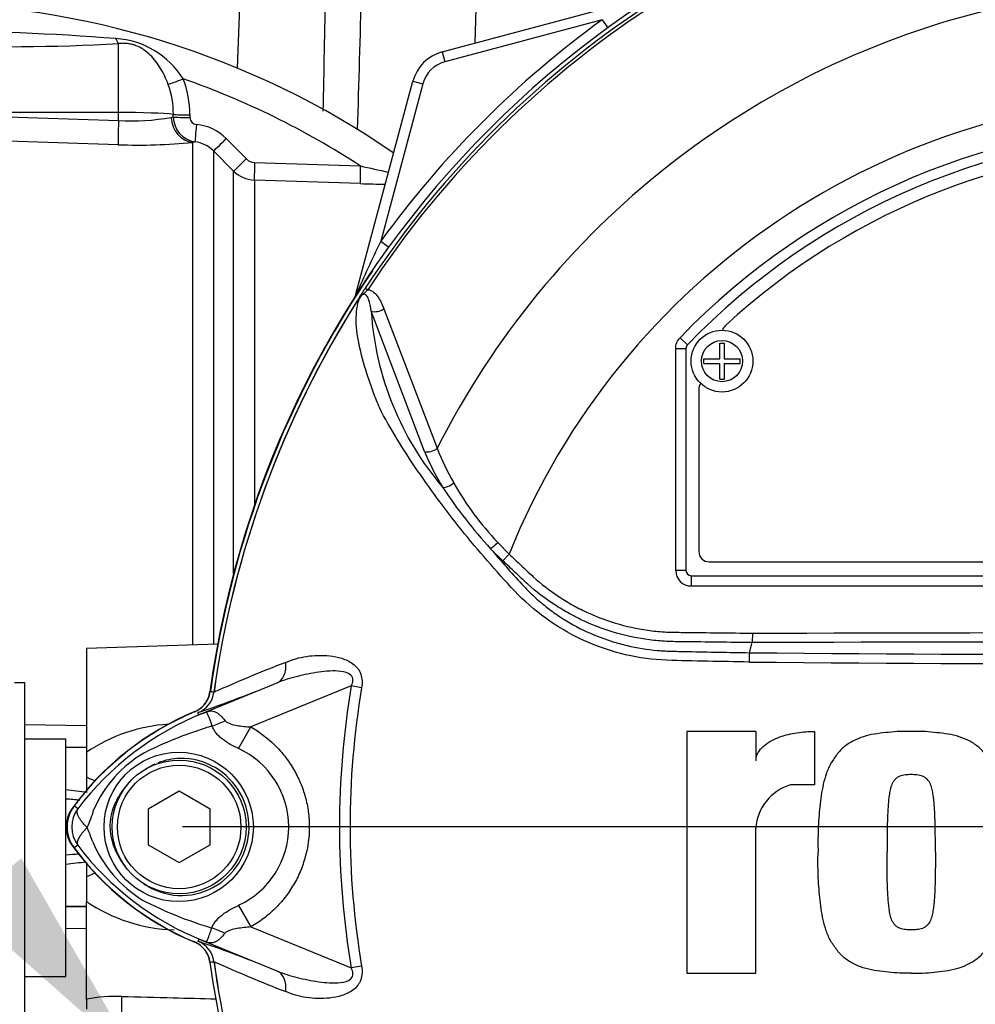
# Model space of a CAD drawing. Units: millimetres. Extents: x 0 to 594, y 0 to 420.
# Drawn here: x 103 to 122, y 172 to 191 of the extents above; entities that cross this region are included whole.
import ezdxf
from ezdxf import colors
from ezdxf.entities.mleader import LeaderData, LeaderLine
from ezdxf.lldxf.tags import DXFTag
from ezdxf.math import Vec2, Vec3

# ---------------------------------------------------------------- set-up
doc = ezdxf.new("R2010")
doc.units = ezdxf.units.MM
for name, color, linetype in [('Default', 7, 'Continuous'), ('DV1_Default', 7, 'Continuous'), ('II0-55-ADPIMP4-S', 7, 'Continuous'), ('II0-55-STD', 7, 'Continuous'), ('II1-01-STD', 7, 'Continuous')]:
    doc.layers.add(name, color=color, linetype=linetype)
tags = doc.linetypes.add('CENTER2', pattern=[28.575, 19.05, -3.175, 3.175, -3.175]).pattern_tags.tags
tags[10:11] = [DXFTag(74, 4), DXFTag(75, 0), DXFTag(340, '0'), DXFTag(46, 0.0), DXFTag(50, 0.0), DXFTag(44, 0.0), DXFTag(45, 0.0)]
tags[8:9] = [DXFTag(74, 4), DXFTag(75, 0), DXFTag(340, '0'), DXFTag(46, 0.0), DXFTag(50, 0.0), DXFTag(44, 0.0), DXFTag(45, 0.0)]
tags[6:7] = [DXFTag(74, 4), DXFTag(75, 0), DXFTag(340, '0'), DXFTag(46, 0.0), DXFTag(50, 0.0), DXFTag(44, 0.0), DXFTag(45, 0.0)]
tags[4:5] = [DXFTag(74, 4), DXFTag(75, 0), DXFTag(340, '0'), DXFTag(46, 0.0), DXFTag(50, 0.0), DXFTag(44, 0.0), DXFTag(45, 0.0)]

# ---------------------------------------------------------------- blocks, each defined once
blk = doc.blocks.new('SE3')
at = {"layer": 'DV1_Default', "color": 7, "linetype": 'CENTER2'}
blk.add_line((124.316, 175.743), (106.382, 175.743), dxfattribs=at)
at = {"layer": 'II0-55-ADPIMP4-S', "color": 7, "linetype": 'Continuous'}
for p, q in [((103.316, 178.543), (103.116, 178.543)), ((103.316, 171.743), (103.316, 178.543)), ((104.116, 177.449), (103.316, 177.449)), ((104.116, 172.837), (104.116, 177.449)), ((103.316, 172.837), (104.116, 172.837))]:
    blk.add_line(p, q, dxfattribs=at)
at = {"layer": 'II0-55-STD', "color": 7, "linetype": 'Continuous'}
for p, q in [((109.933, 186.213), (109.982, 186.18)), ((111.083, 183.036), (110.049, 185.763)), ((110.291, 185.81), (111.331, 183.1)), ((116.05, 185.248), (116.194, 185.11)), ((115.966, 180.724), (115.966, 185.04)), ((115.966, 185.04), (116.166, 185.04)), ((116.166, 185.04), (116.166, 180.724)), ((116.166, 185.04), (116.166, 185.04)), ((116.166, 185.04), (116.166, 180.724)), ((116.194, 185.11), (116.194, 185.11)), ((116.821, 184.838), (116.821, 185.143)), ((116.821, 185.143), (116.91, 185.143)), ((116.91, 185.143), (116.91, 184.838)), ((116.516, 184.748), (116.516, 184.838)), ((116.516, 184.838), (116.821, 184.838)), ((116.91, 184.838), (117.216, 184.838)), ((117.216, 184.748), (117.216, 184.838)), ((116.516, 184.748), (116.821, 184.748)), ((116.821, 184.443), (116.821, 184.748)), ((116.91, 184.748), (116.91, 184.443)), ((116.91, 184.748), (117.216, 184.748)), ((116.821, 184.443), (116.91, 184.443)), ((116.416, 184.243), (116.416, 181.093)), ((112.606, 180.915), (112.368, 181.149)), ((112.508, 181.271), (112.728, 181.045)), ((112.728, 181.045), (112.606, 180.915)), ((116.616, 180.893), (135.216, 180.893)), ((116.166, 180.724), (115.966, 180.724)), ((116.166, 180.724), (116.166, 180.724)), ((116.266, 180.624), (135.566, 180.624)), ((116.266, 180.624), (116.266, 180.624)), ((116.266, 180.624), (135.566, 180.624)), ((116.266, 180.624), (116.266, 180.424)), ((135.566, 180.424), (116.266, 180.424)), ((117.456, 179.508), (117.455, 179.324)), ((117.398, 179.129), (117.455, 179.324)), ((117.455, 179.324), (117.455, 179.324)), ((106.699, 177.921), (108.221, 178.543)), ((109.66, 178.483), (107.709, 177.685)), ((109.862, 178.449), (109.66, 178.483)), ((106.992, 178.36), (106.992, 178.361)), ((106.992, 178.361), (106.993, 178.361)), ((106.993, 178.361), (106.993, 178.36)), ((106.687, 177.965), (106.681, 177.966)), ((106.699, 177.921), (106.681, 177.966)), ((107.468, 177.266), (107.709, 177.685)), ((117.526, 177.598), (116.184, 177.598)), ((116.184, 177.598), (116.184, 172.904)), ((117.526, 177.598), (117.526, 177.035)), ((118.666, 177.6), (118.666, 176.559)), ((118.666, 176.559), (118.196, 176.559)), ((106.316, 176.436), (105.716, 176.089)), ((106.916, 176.089), (106.316, 176.436)), ((104.344, 176.097), (104.272, 176.151)), ((105.716, 176.089), (105.716, 175.397)), ((106.916, 175.397), (106.916, 176.089)), ((117.526, 172.904), (117.526, 175.721)), ((104.344, 175.39), (104.272, 175.336)), ((105.716, 175.397), (106.316, 175.05)), ((106.316, 175.05), (106.916, 175.397)), ((107.468, 174.22), (107.711, 173.8)), ((107.711, 173.8), (109.66, 173.003)), ((106.699, 173.565), (106.681, 173.52)), ((108.221, 172.943), (106.699, 173.565)), ((106.992, 173.126), (106.986, 173.126)), ((106.992, 173.125), (106.992, 173.126)), ((106.993, 173.125), (106.992, 173.125)), ((106.993, 173.126), (106.993, 173.125)), ((109.862, 173.037), (109.66, 173.003)), ((116.184, 172.904), (117.526, 172.904))]:
    blk.add_line(p, q, dxfattribs=at)
for centre, radius in [((116.866, 184.793), 0.6), ((116.866, 184.793), 0.4), ((106.306, 175.743), 1.451), ((106.316, 175.743), 1.3), ((106.316, 175.743), 1.2)]:
    blk.add_circle(centre, radius, dxfattribs=at)
for centre, radius, start, end in [((125.916, 175.743), 19.184, 97.8678, 172.1322), ((125.916, 175.743), 19.106, 98.1954, 146.7731), ((125.916, 175.743), 19.048, 98.1954, 146.7731), ((125.916, 175.743), 16.335, 103.2167, 153.2331), ((125.916, 175.743), 14.214, 21.8998, 158.1002), ((125.916, 175.743), 13.7, 43.9331, 136.0669), ((125.916, 175.743), 13.5, 43.9332, 136.0668), ((125.916, 175.743), 13.5, 43.9331, 136.0669), ((125.916, 175.743), 13.25, 47.2999, 132.7001), ((125.916, 175.743), 19.104, 147.5872, 172.1242), ((125.916, 175.743), 19.103, 147.6145, 172.1242), ((109.907, 185.913), 0.138, 149.3307, 153.13), ((110.582, 185.418), 0.97, 141.7727, 143.3512), ((115.865, 186.131), 5.827, 183.6218, 220.5837), ((117.066, 185.334), 0.2, 132.7001, 162.7489), ((116.266, 185.04), 0.1, 136.0881, 179.9789), ((116.616, 184.243), 0.2, 144.8243, 180), ((115.827, 184.835), 4.819, 201.0987, 209.993), ((115.764, 184.994), 5.074, 202.6994, 211.5295), ((119.181, 187.42), 9.259, 213.2706, 222.6296), ((116.783, 185.329), 5.895, 209.515, 223.5065), ((129.828, 195.984), 22.912, 220.3529, 222.6514), ((116.616, 181.093), 0.2, 180, 270), ((125.916, -2417.491), 2596.829, 89.813331, 90.186669), ((120.646, 178.923), 3.254, 176.3729, 179.5752), ((125.916, 1112.246), 933.156, 269.477019, 270.522981), ((119.177, 151.062), 29.894, 111.1599, 114.0528), ((125.916, 1102.501), 923.593, 269.471205, 270.528795), ((97.571, 204.505), 28.062, 288.9564, 292.303), ((125.916, 175.743), 16.485, 170.4332, 189.5668), ((106.497, 178.427), 0.5, 292.3555, 352.2166), ((106.497, 178.428), 0.5, 292.3223, 352.1553), ((106.115, 171.26), 7.154, 83.0072, 83.6054), ((125.916, 175.743), 16.28, 170.4332, 189.5668), ((108.816, 172.743), 5.679, 112.8437, 143.1301), ((108.892, 172.654), 5.703, 111.8218, 142.8745), ((113.301, 161.621), 17.586, 111.7508, 112.0499), ((108.764, 172.719), 5.596, 110.8565, 111.654), ((109.122, 170.278), 7.734, 107.3147, 116.7268), ((109.191, 170.254), 7.778, 106.6897, 107.7497), ((106.833, 175.128), 2.377, 120.0415, 156.4977), ((106.772, 175.743), 1.674, 294.5566, 65.4587), ((118.461, 175.66), 0.938, 106.4109, 176.2684), ((104.816, 175.743), 0.679, 143.1301, 216.8699), ((104.816, 175.743), 0.589, 143.1433, 216.8575), ((103.027, 176.476), 1.674, 333.5701, 346.1885), ((102.606, 174.838), 2.118, 17.2033, 24.9162), ((106.936, 176.441), 2.505, 202.9411, 237.8346), ((108.816, 178.743), 5.679, 216.8699, 247.1563), ((108.894, 178.834), 5.707, 217.1339, 248.1584), ((109.301, 181.593), 8.159, 243.0412, 253.2635), ((97.571, 146.981), 28.062, 67.697, 71.0436), ((106.497, 173.058), 0.5, 7.8447, 67.6777), ((106.497, 173.059), 0.5, 7.7834, 67.6446), ((108.764, 178.767), 5.596, 248.346, 249.1326), ((113.301, 189.865), 17.586, 247.9501, 248.2452), ((106.115, 180.226), 7.154, 276.3946, 276.9928), ((125.916, 175.743), 19.184, 187.8678, 262.1322), ((125.916, 175.743), 19.104, 187.8758, 206.75), ((119.177, 200.424), 29.894, 245.9472, 248.8401), ((125.916, 175.743), 19.103, 187.8758, 206.7261)]:
    blk.add_arc(centre, radius, start, end, dxfattribs=at)
for centre, major_axis, ratio, start_param, end_param in [((110.172, 185.887), (0.189, 0.065), 0.618285, 3.807962, 5.16415), ((111.205, 183.163), (0.185, 0.076), 0.603658, 3.773091, 5.192509), ((111.561, 182.469), (0.171, 0.104), 0.445014, 3.689577, 4.999445), ((112.49, 181.279), (0.144, 0.139), 0.08855, 3.618953, 4.750787), ((116.266, 180.724), (0.212, 0.212), 0.999695, 2.356347, 3.926839), ((116.266, 180.724), (0.0707, 0.0707), 0.999695, 2.356347, 3.926839), ((116.266, 180.724), (0.0708, 0.0708), 0.998479, 2.356347, 3.926839), ((108.032, 179.005), (0.182, -0.466), 0.662345, 0.023297, 1.182649), ((106.406, 178.88), (0.357, -0.934), 0.441519, 0.019452, 0.050961), ((107.017, 178.274), (-0.884, -0.467), 0.50249, 1.246839, 1.52175), ((107.009, 173.202), (-0.883, 0.469), 0.509867, 4.763672, 5.039948), ((106.405, 172.607), (0.358, 0.934), 0.441525, 6.232653, 6.263733), ((108.032, 172.481), (0.182, 0.466), 0.662345, 5.100537, 6.259888)]:
    blk.add_ellipse(centre, major_axis=major_axis, ratio=ratio, start_param=start_param, end_param=end_param, dxfattribs=at)
for points, knots in [([(109.788, 185.983), (109.795, 185.992), (109.801, 186.002), (109.811, 186.017), (109.814, 186.022), (109.821, 186.033), (109.824, 186.037), (109.829, 186.046), (109.831, 186.05), (109.835, 186.057), (109.838, 186.062), (109.846, 186.074), (109.851, 186.083), (109.868, 186.11), (109.88, 186.13), (109.906, 186.171), (109.919, 186.192), (109.933, 186.213)], [0, 0, 0, 0, 0.125, 0.125, 0.1875, 0.1875, 0.25, 0.25, 0.3125, 0.3125, 0.375, 0.375, 0.5, 0.5, 0.75, 0.75, 1, 1, 1, 1]), ([(109.982, 186.18), (109.967, 186.165), (109.951, 186.15), (109.928, 186.127), (109.921, 186.119), (109.905, 186.105), (109.896, 186.098), (109.879, 186.086), (109.87, 186.08), (109.854, 186.067), (109.847, 186.059), (109.826, 186.034), (109.815, 186.016), (109.804, 185.997)], [0, 0, 0, 0, 0.25, 0.25, 0.375, 0.375, 0.5, 0.5, 0.625, 0.625, 0.75, 0.75, 1, 1, 1, 1]), ([(109.982, 186.18), (110.026, 186.178), (110.063, 186.159), (110.128, 186.11), (110.155, 186.078), (110.203, 186.01), (110.223, 185.972), (110.26, 185.894), (110.277, 185.853), (110.291, 185.81)], [0, 0, 0, 0, 0.25, 0.25, 0.5, 0.5, 0.75, 0.75, 1, 1, 1, 1]), ([(117.392, 178.947), (117.124, 178.952), (116.857, 178.957), (116.322, 178.968), (116.055, 178.97), (115.521, 178.993), (115.256, 179.029), (114.73, 179.151), (114.471, 179.238), (113.734, 179.562), (113.28, 179.876), (112.721, 180.444), (112.546, 180.643), (112.198, 181.038), (112.027, 181.239), (111.535, 181.844), (111.231, 182.254), (110.81, 182.87), (110.676, 183.076), (110.426, 183.483), (110.308, 183.684), (110.169, 183.981), (110.129, 184.08), (110.057, 184.28), (110.022, 184.379), (109.924, 184.672), (109.869, 184.864), (109.785, 185.233), (109.759, 185.412), (109.754, 185.739), (109.775, 185.887), (109.821, 186.018)], [0, 0, 0, 0, 0.0625, 0.0625, 0.125, 0.125, 0.1875, 0.1875, 0.25, 0.25, 0.375, 0.375, 0.4375, 0.4375, 0.5, 0.5, 0.625, 0.625, 0.6875, 0.6875, 0.75, 0.75, 0.78125, 0.78125, 0.8125, 0.8125, 0.875, 0.875, 0.9375, 0.9375, 1, 1, 1, 1]), ([(109.804, 185.997), (109.799, 185.99), (109.795, 185.984), (109.788, 185.977), (109.786, 185.975), (109.784, 185.973), (109.783, 185.972), (109.783, 185.972), (109.783, 185.973), (109.784, 185.975)], [0, 0, 0, 0, 0.5, 0.5, 0.75, 0.75, 0.875, 0.875, 1, 1, 1, 1]), ([(110.049, 185.763), (110.036, 185.846), (110.023, 185.926), (109.984, 186.03), (109.968, 186.063), (109.925, 186.091), (109.906, 186.097), (109.856, 186.071), (109.835, 186.044), (109.821, 186.018)], [0, 0, 0, 0, 0.5, 0.5, 0.75, 0.75, 0.875, 0.875, 1, 1, 1, 1]), ([(115.966, 185.04), (115.966, 185.079), (115.973, 185.116), (116.002, 185.188), (116.023, 185.22), (116.05, 185.248)], [0, 0, 0, 0, 0.5, 0.5, 1, 1, 1, 1]), ([(112.728, 181.045), (112.806, 180.971), (112.923, 180.861), (113.04, 180.751), (113.118, 180.678), (113.157, 180.641), (113.355, 180.461), (113.524, 180.331), (113.791, 180.155), (113.883, 180.1), (114.071, 179.995), (114.168, 179.946), (114.464, 179.811), (114.666, 179.737), (115.078, 179.622), (115.288, 179.58), (115.61, 179.541), (115.718, 179.533), (115.881, 179.526), (115.935, 179.525), (116.044, 179.524), (116.533, 179.519), (117.022, 179.513), (117.456, 179.508)], [0, 0, 0, 0, 0.0625, 0.09375, 0.09375, 0.125, 0.125, 0.25, 0.25, 0.3125, 0.3125, 0.375, 0.375, 0.5, 0.5, 0.625, 0.625, 0.6875, 0.6875, 0.71875, 0.71875, 0.75, 1, 1, 1, 1]), ([(117.455, 179.324), (117.011, 179.33), (116.511, 179.336), (116.011, 179.342), (115.9, 179.343), (115.844, 179.345), (115.678, 179.354), (115.567, 179.364), (115.238, 179.406), (115.024, 179.45), (114.602, 179.57), (114.396, 179.646), (114.093, 179.785), (113.994, 179.835), (113.801, 179.942), (113.706, 179.999), (113.431, 180.179), (113.256, 180.312), (113.05, 180.497), (113.01, 180.535), (112.929, 180.611), (112.808, 180.725), (112.687, 180.839), (112.606, 180.915)], [0, 0, 0, 0, 0.25, 0.28125, 0.28125, 0.3125, 0.3125, 0.375, 0.375, 0.5, 0.5, 0.625, 0.625, 0.6875, 0.6875, 0.75, 0.75, 0.875, 0.875, 0.90625, 0.90625, 0.9375, 1, 1, 1, 1]), ([(112.977, 180.461), (112.994, 180.442), (113.011, 180.424), (113.045, 180.388), (113.097, 180.334), (113.151, 180.281), (113.26, 180.178), (113.335, 180.112), (113.491, 179.986), (113.572, 179.926), (113.738, 179.812), (113.822, 179.758), (114.081, 179.608), (114.261, 179.521), (114.539, 179.411), (114.634, 179.377), (114.826, 179.317), (114.924, 179.29), (115.217, 179.221), (115.413, 179.19), (115.661, 179.169), (115.71, 179.165), (115.809, 179.16), (115.859, 179.159), (116.008, 179.155), (116.107, 179.153), (116.603, 179.142), (117.001, 179.135), (117.398, 179.129)], [0, 0, 0, 0, 0.015625, 0.015625, 0.03125, 0.0625, 0.0625, 0.125, 0.125, 0.1875, 0.1875, 0.25, 0.25, 0.375, 0.375, 0.4375, 0.4375, 0.5, 0.5, 0.625, 0.625, 0.65625, 0.65625, 0.6875, 0.6875, 0.75, 0.75, 1, 1, 1, 1]), ([(108.386, 178.941), (108.449, 178.968), (108.513, 178.992), (108.648, 179.031), (108.719, 179.047), (108.864, 179.068), (108.938, 179.075), (109.089, 179.078), (109.166, 179.075), (109.321, 179.058), (109.399, 179.043), (109.513, 179.007), (109.55, 178.993), (109.623, 178.958), (109.658, 178.937), (109.724, 178.888), (109.755, 178.859), (109.795, 178.809), (109.807, 178.791), (109.828, 178.754), (109.837, 178.734), (109.86, 178.672), (109.868, 178.628), (109.873, 178.538), (109.87, 178.493), (109.862, 178.449)], [0, 0, 0, 0, 0.125, 0.125, 0.25, 0.25, 0.375, 0.375, 0.5, 0.5, 0.625, 0.625, 0.6875, 0.6875, 0.75, 0.75, 0.8125, 0.8125, 0.84375, 0.84375, 0.875, 0.875, 0.9375, 0.9375, 1, 1, 1, 1]), ([(109.66, 178.483), (109.677, 178.517), (109.69, 178.553), (109.693, 178.628), (109.678, 178.666), (109.601, 178.742), (109.526, 178.757), (109.312, 178.783), (109.169, 178.77), (108.887, 178.73), (108.748, 178.702), (108.478, 178.633), (108.347, 178.593), (108.221, 178.543)], [0, 0, 0, 0, 0.0625, 0.0625, 0.125, 0.125, 0.25, 0.25, 0.5, 0.5, 0.75, 0.75, 1, 1, 1, 1]), ([(106.611, 177.977), (106.651, 177.994), (106.688, 178.015), (106.756, 178.068), (106.787, 178.099), (106.84, 178.167), (106.862, 178.205), (106.895, 178.285), (106.906, 178.326), (106.912, 178.369)], [0, 0, 0, 0, 0.25, 0.25, 0.5, 0.5, 0.75, 0.75, 1, 1, 1, 1]), ([(106.957, 177.704), (106.926, 177.79), (106.901, 177.861), (106.872, 177.932), (106.864, 177.95), (106.848, 177.965), (106.842, 177.969), (106.82, 177.967), (106.797, 177.959), (106.772, 177.949)], [0, 0, 0, 0, 0.5, 0.5, 0.75, 0.75, 0.875, 0.875, 1, 1, 1, 1]), ([(106.784, 177.955), (106.798, 177.96), (106.812, 177.966), (106.838, 177.976), (106.85, 177.98), (106.884, 177.991), (106.903, 177.995), (106.938, 177.998), (106.954, 177.997), (106.986, 177.99), (107.002, 177.985), (107.033, 177.971), (107.049, 177.962), (107.081, 177.94), (107.096, 177.928), (107.144, 177.885), (107.176, 177.849), (107.207, 177.807)], [0, 0, 0, 0, 0.0625, 0.0625, 0.125, 0.125, 0.25, 0.25, 0.375, 0.375, 0.5, 0.5, 0.625, 0.625, 0.75, 0.75, 1, 1, 1, 1]), ([(107.207, 177.807), (107.219, 177.791), (107.237, 177.78), (107.275, 177.76), (107.295, 177.752), (107.357, 177.732), (107.401, 177.723), (107.531, 177.7), (107.62, 177.691), (107.709, 177.685)], [0, 0, 0, 0, 0.125, 0.125, 0.25, 0.25, 0.5, 0.5, 1, 1, 1, 1]), ([(107.468, 177.266), (107.358, 177.316), (107.251, 177.374), (107.135, 177.465), (107.113, 177.484), (107.071, 177.524), (107.052, 177.544), (107.017, 177.587), (107.002, 177.61), (106.976, 177.656), (106.965, 177.68), (106.957, 177.704)], [0, 0, 0, 0, 0.5, 0.5, 0.625, 0.625, 0.75, 0.75, 0.875, 0.875, 1, 1, 1, 1]), ([(107.709, 177.685), (107.881, 177.587), (108.036, 177.468), (108.246, 177.262), (108.312, 177.188), (108.433, 177.032), (108.488, 176.952), (108.587, 176.783), (108.631, 176.696), (108.689, 176.559), (108.707, 176.513), (108.739, 176.42), (108.753, 176.373), (108.792, 176.231), (108.812, 176.136), (108.831, 175.99), (108.836, 175.941), (108.843, 175.843), (108.845, 175.793), (108.845, 175.547), (108.819, 175.353), (108.741, 175.068), (108.709, 174.974), (108.633, 174.793), (108.589, 174.706), (108.49, 174.537), (108.435, 174.455), (108.314, 174.299), (108.248, 174.226), (108.109, 174.088), (108.036, 174.024), (107.879, 173.905), (107.796, 173.85), (107.711, 173.8)], [0, 0, 0, 0, 0.125, 0.125, 0.1875, 0.1875, 0.25, 0.25, 0.3125, 0.3125, 0.34375, 0.34375, 0.375, 0.375, 0.4375, 0.4375, 0.46875, 0.46875, 0.5, 0.5, 0.625, 0.625, 0.6875, 0.6875, 0.75, 0.75, 0.8125, 0.8125, 0.875, 0.875, 0.9375, 0.9375, 1, 1, 1, 1]), ([(117.526, 177.035), (117.526, 177.064), (117.53, 177.093), (117.547, 177.148), (117.56, 177.174), (117.59, 177.223), (117.607, 177.246), (117.646, 177.289), (117.668, 177.309), (117.735, 177.364), (117.783, 177.394), (117.884, 177.448), (117.938, 177.471), (118.099, 177.53), (118.21, 177.556), (118.436, 177.591), (118.551, 177.6), (118.666, 177.6)], [0, 0, 0, 0, 0.0625, 0.0625, 0.125, 0.125, 0.1875, 0.1875, 0.25, 0.25, 0.375, 0.375, 0.5, 0.5, 0.75, 0.75, 1, 1, 1, 1]), ([(120.544, 177.598), (120.47, 177.6), (120.396, 177.602), (120.249, 177.596), (120.176, 177.589), (120.03, 177.573), (119.957, 177.565), (119.811, 177.545), (119.738, 177.531), (119.597, 177.492), (119.528, 177.467), (119.394, 177.405), (119.329, 177.368), (119.241, 177.302), (119.214, 177.278), (119.161, 177.226), (119.137, 177.198), (119.091, 177.139), (119.07, 177.11), (119.027, 177.049), (119.007, 177.019), (118.951, 176.924), (118.921, 176.856), (118.871, 176.715), (118.851, 176.644), (118.802, 176.428), (118.782, 176.282), (118.753, 175.989), (118.741, 175.842), (118.729, 175.547), (118.731, 175.399), (118.733, 175.251)], [0, 0, 0, 0, 0.0625, 0.0625, 0.125, 0.125, 0.1875, 0.1875, 0.25, 0.25, 0.3125, 0.3125, 0.375, 0.375, 0.40625, 0.40625, 0.4375, 0.4375, 0.46875, 0.46875, 0.5, 0.5, 0.5625, 0.5625, 0.625, 0.625, 0.75, 0.75, 0.875, 0.875, 1, 1, 1, 1]), ([(122.354, 175.251), (122.356, 175.398), (122.358, 175.545), (122.346, 175.839), (122.335, 175.985), (122.305, 176.277), (122.286, 176.423), (122.237, 176.638), (122.217, 176.71), (122.169, 176.848), (122.14, 176.916), (122.084, 177.012), (122.064, 177.043), (122.022, 177.103), (122, 177.133), (121.955, 177.192), (121.931, 177.22), (121.88, 177.273), (121.851, 177.297), (121.762, 177.365), (121.698, 177.403), (121.563, 177.466), (121.492, 177.491), (121.349, 177.53), (121.277, 177.545), (121.131, 177.565), (121.058, 177.573), (120.912, 177.588), (120.839, 177.596), (120.692, 177.602), (120.618, 177.6), (120.544, 177.598)], [0, 0, 0, 0, 0.125, 0.125, 0.25, 0.25, 0.375, 0.375, 0.4375, 0.4375, 0.5, 0.5, 0.53125, 0.53125, 0.5625, 0.5625, 0.59375, 0.59375, 0.625, 0.625, 0.6875, 0.6875, 0.75, 0.75, 0.8125, 0.8125, 0.875, 0.875, 0.9375, 0.9375, 1, 1, 1, 1]), ([(105.631, 174.638), (105.825, 174.506), (106.057, 174.425), (106.526, 174.401), (106.763, 174.454), (107.181, 174.678), (107.357, 174.846), (107.601, 175.247), (107.67, 175.48), (107.678, 175.956), (107.619, 176.192), (107.387, 176.605), (107.216, 176.779), (106.808, 177.016), (106.569, 177.078), (106.187, 177.071), (106.041, 177.041), (105.903, 176.988)], [0, 0, 0, 0, 0.125, 0.125, 0.25, 0.25, 0.375, 0.375, 0.5, 0.5, 0.625, 0.625, 0.75, 0.75, 0.875, 0.875, 0.9533047, 0.9533047, 0.9533047, 0.9533047]), ([(120.544, 176.76), (120.525, 176.76), (120.506, 176.76), (120.468, 176.757), (120.449, 176.755), (120.412, 176.751), (120.393, 176.748), (120.356, 176.741), (120.338, 176.735), (120.304, 176.72), (120.287, 176.711), (120.256, 176.691), (120.242, 176.679), (120.216, 176.652), (120.205, 176.637), (120.185, 176.606), (120.176, 176.589), (120.154, 176.538), (120.144, 176.502), (120.127, 176.43), (120.121, 176.393), (120.11, 176.321), (120.106, 176.284), (120.099, 176.211), (120.095, 176.174), (120.087, 176.063), (120.084, 175.989), (120.08, 175.842), (120.078, 175.768), (120.074, 175.547), (120.074, 175.399), (120.074, 175.251)], [0, 0, 0, 0, 0.03125, 0.03125, 0.0625, 0.0625, 0.09375, 0.09375, 0.125, 0.125, 0.15625, 0.15625, 0.1875, 0.1875, 0.21875, 0.21875, 0.25, 0.25, 0.3125, 0.3125, 0.375, 0.375, 0.4375, 0.4375, 0.5, 0.5, 0.625, 0.625, 0.75, 0.75, 1, 1, 1, 1]), ([(121.013, 175.251), (121.014, 175.399), (121.013, 175.548), (121.009, 175.77), (121.007, 175.844), (121.003, 175.992), (121, 176.066), (120.991, 176.177), (120.988, 176.214), (120.98, 176.288), (120.976, 176.325), (120.966, 176.398), (120.959, 176.435), (120.942, 176.507), (120.931, 176.542), (120.901, 176.609), (120.882, 176.642), (120.843, 176.682), (120.828, 176.693), (120.797, 176.713), (120.78, 176.722), (120.746, 176.736), (120.727, 176.742), (120.691, 176.749), (120.673, 176.752), (120.636, 176.755), (120.618, 176.757), (120.581, 176.76), (120.562, 176.76), (120.544, 176.76)], [0, 0, 0, 0, 0.25, 0.25, 0.375, 0.375, 0.5, 0.5, 0.5625, 0.5625, 0.625, 0.625, 0.6875, 0.6875, 0.75, 0.75, 0.8125, 0.8125, 0.84375, 0.84375, 0.875, 0.875, 0.90625, 0.90625, 0.9375, 0.9375, 0.96875, 0.96875, 1, 1, 1, 1]), ([(105.321, 176.58), (105.272, 176.526), (105.225, 176.467), (105.143, 176.345), (105.107, 176.282), (105.045, 176.148), (105.019, 176.077), (104.983, 175.935), (104.973, 175.862), (104.97, 175.751), (104.97, 175.714), (104.976, 175.64), (104.98, 175.604), (105, 175.496), (105.021, 175.426), (105.06, 175.322), (105.074, 175.288), (105.106, 175.222), (105.123, 175.189), (105.178, 175.094), (105.22, 175.034), (105.266, 174.977)], [0, 0, 0, 0, 0.125, 0.125, 0.25, 0.25, 0.375, 0.375, 0.5, 0.5, 0.5625, 0.5625, 0.625, 0.625, 0.75, 0.75, 0.8125, 0.8125, 0.875, 0.875, 1, 1, 1, 1]), ([(104.527, 175.73), (104.508, 175.749), (104.49, 175.768), (104.456, 175.805), (104.441, 175.824), (104.413, 175.86), (104.4, 175.879), (104.377, 175.913), (104.368, 175.93), (104.352, 175.962), (104.345, 175.978), (104.336, 176.007), (104.333, 176.021), (104.33, 176.046), (104.331, 176.057), (104.334, 176.073), (104.335, 176.078), (104.339, 176.088), (104.342, 176.092), (104.344, 176.097)], [0, 0, 0, 0, 0.125, 0.125, 0.25, 0.25, 0.375, 0.375, 0.5, 0.5, 0.625, 0.625, 0.75, 0.75, 0.875, 0.875, 0.9375, 0.9375, 1, 1, 1, 1]), ([(104.527, 175.73), (104.523, 175.726), (104.515, 175.718), (104.503, 175.706), (104.491, 175.694), (104.479, 175.681), (104.467, 175.668), (104.455, 175.654), (104.444, 175.641), (104.432, 175.627), (104.421, 175.613), (104.41, 175.598), (104.4, 175.584), (104.39, 175.569), (104.38, 175.555), (104.371, 175.54), (104.363, 175.526), (104.356, 175.511), (104.35, 175.497), (104.344, 175.483), (104.34, 175.47), (104.336, 175.456), (104.334, 175.444), (104.333, 175.431), (104.334, 175.42), (104.336, 175.409), (104.339, 175.399), (104.343, 175.393), (104.344, 175.39)], [0, 0, 0, 0, 0.027104, 0.055109, 0.084017, 0.113827, 0.144542, 0.176161, 0.208685, 0.242116, 0.276454, 0.3117, 0.347856, 0.384921, 0.422898, 0.461786, 0.501588, 0.542304, 0.583935, 0.626483, 0.669948, 0.714332, 0.759636, 0.805861, 0.853009, 0.90108, 0.950077, 1, 1, 1, 1]), ([(120.544, 172.904), (120.469, 172.902), (120.395, 172.901), (120.247, 172.907), (120.174, 172.914), (120.027, 172.93), (119.954, 172.938), (119.807, 172.958), (119.735, 172.973), (119.59, 173.013), (119.521, 173.038), (119.42, 173.085), (119.387, 173.103), (119.323, 173.141), (119.292, 173.162), (119.233, 173.207), (119.206, 173.231), (119.155, 173.284), (119.131, 173.312), (119.086, 173.371), (119.064, 173.401), (119.022, 173.462), (119.001, 173.492), (118.946, 173.588), (118.917, 173.656), (118.869, 173.796), (118.849, 173.867), (118.8, 174.082), (118.782, 174.227), (118.752, 174.518), (118.741, 174.664), (118.729, 174.958), (118.731, 175.104), (118.733, 175.251)], [0, 0, 0, 0, 0.0625, 0.0625, 0.125, 0.125, 0.1875, 0.1875, 0.25, 0.25, 0.3125, 0.3125, 0.34375, 0.34375, 0.375, 0.375, 0.40625, 0.40625, 0.4375, 0.4375, 0.46875, 0.46875, 0.5, 0.5, 0.5625, 0.5625, 0.625, 0.625, 0.75, 0.75, 0.875, 0.875, 1, 1, 1, 1]), ([(120.544, 173.742), (120.525, 173.742), (120.506, 173.743), (120.469, 173.746), (120.45, 173.747), (120.413, 173.751), (120.394, 173.754), (120.357, 173.761), (120.34, 173.767), (120.306, 173.782), (120.289, 173.79), (120.257, 173.81), (120.243, 173.822), (120.217, 173.849), (120.206, 173.864), (120.186, 173.895), (120.177, 173.911), (120.155, 173.963), (120.144, 173.998), (120.127, 174.07), (120.121, 174.107), (120.111, 174.18), (120.107, 174.217), (120.099, 174.29), (120.095, 174.327), (120.087, 174.438), (120.084, 174.512), (120.08, 174.659), (120.078, 174.733), (120.074, 174.955), (120.074, 175.103), (120.074, 175.251)], [0, 0, 0, 0, 0.03125, 0.03125, 0.0625, 0.0625, 0.09375, 0.09375, 0.125, 0.125, 0.15625, 0.15625, 0.1875, 0.1875, 0.21875, 0.21875, 0.25, 0.25, 0.3125, 0.3125, 0.375, 0.375, 0.4375, 0.4375, 0.5, 0.5, 0.625, 0.625, 0.75, 0.75, 1, 1, 1, 1]), ([(120.544, 172.904), (120.618, 172.902), (120.692, 172.901), (120.84, 172.907), (120.913, 172.914), (121.06, 172.93), (121.133, 172.938), (121.28, 172.958), (121.353, 172.973), (121.497, 173.013), (121.566, 173.038), (121.667, 173.086), (121.7, 173.103), (121.764, 173.141), (121.795, 173.162), (121.854, 173.207), (121.881, 173.232), (121.932, 173.284), (121.956, 173.312), (122.001, 173.371), (122.023, 173.401), (122.065, 173.462), (122.086, 173.492), (122.141, 173.588), (122.17, 173.656), (122.218, 173.796), (122.238, 173.867), (122.287, 174.082), (122.305, 174.227), (122.335, 174.518), (122.346, 174.664), (122.358, 174.958), (122.356, 175.104), (122.354, 175.251)], [0, 0, 0, 0, 0.0625, 0.0625, 0.125, 0.125, 0.1875, 0.1875, 0.25, 0.25, 0.3125, 0.3125, 0.34375, 0.34375, 0.375, 0.375, 0.40625, 0.40625, 0.4375, 0.4375, 0.46875, 0.46875, 0.5, 0.5, 0.5625, 0.5625, 0.625, 0.625, 0.75, 0.75, 0.875, 0.875, 1, 1, 1, 1]), ([(121.013, 175.251), (121.014, 175.103), (121.013, 174.955), (121.009, 174.732), (121.007, 174.658), (121.003, 174.51), (121, 174.436), (120.991, 174.325), (120.988, 174.288), (120.98, 174.215), (120.976, 174.178), (120.966, 174.104), (120.959, 174.068), (120.942, 173.996), (120.931, 173.96), (120.901, 173.893), (120.882, 173.861), (120.843, 173.821), (120.828, 173.809), (120.797, 173.789), (120.78, 173.781), (120.746, 173.766), (120.727, 173.761), (120.691, 173.754), (120.673, 173.751), (120.636, 173.747), (120.618, 173.746), (120.581, 173.743), (120.562, 173.742), (120.544, 173.742)], [0, 0, 0, 0, 0.25, 0.25, 0.375, 0.375, 0.5, 0.5, 0.5625, 0.5625, 0.625, 0.625, 0.6875, 0.6875, 0.75, 0.75, 0.8125, 0.8125, 0.84375, 0.84375, 0.875, 0.875, 0.90625, 0.90625, 0.9375, 0.9375, 0.96875, 0.96875, 1, 1, 1, 1]), ([(106.952, 173.779), (106.96, 173.804), (106.97, 173.828), (106.997, 173.875), (107.013, 173.897), (107.049, 173.941), (107.068, 173.961), (107.11, 174.001), (107.133, 174.021), (107.204, 174.075), (107.255, 174.108), (107.359, 174.168), (107.413, 174.195), (107.468, 174.22)], [0, 0, 0, 0, 0.125, 0.125, 0.25, 0.25, 0.375, 0.375, 0.5, 0.5, 0.75, 0.75, 1, 1, 1, 1]), ([(106.771, 173.538), (106.783, 173.533), (106.796, 173.528), (106.816, 173.521), (106.824, 173.52), (106.835, 173.519), (106.839, 173.52), (106.845, 173.522), (106.848, 173.524), (106.861, 173.537), (106.868, 173.555), (106.887, 173.602), (106.898, 173.631), (106.922, 173.698), (106.936, 173.737), (106.952, 173.779)], [0, 0, 0, 0, 0.0625, 0.0625, 0.125, 0.125, 0.1875, 0.1875, 0.25, 0.25, 0.5, 0.5, 0.75, 0.75, 1, 1, 1, 1]), ([(107.711, 173.8), (107.62, 173.794), (107.531, 173.785), (107.398, 173.761), (107.354, 173.752), (107.292, 173.731), (107.271, 173.724), (107.233, 173.704), (107.215, 173.692), (107.203, 173.676)], [0, 0, 0, 0, 0.5, 0.5, 0.75, 0.75, 0.875, 0.875, 1, 1, 1, 1]), ([(106.912, 173.117), (106.906, 173.16), (106.895, 173.202), (106.862, 173.281), (106.84, 173.319), (106.787, 173.387), (106.756, 173.418), (106.688, 173.471), (106.651, 173.492), (106.611, 173.509)], [0, 0, 0, 0, 0.25, 0.25, 0.5, 0.5, 0.75, 0.75, 1, 1, 1, 1]), ([(107.203, 173.676), (107.172, 173.635), (107.14, 173.6), (107.093, 173.558), (107.077, 173.546), (107.045, 173.524), (107.03, 173.515), (106.998, 173.502), (106.983, 173.496), (106.951, 173.49), (106.935, 173.489), (106.9, 173.492), (106.882, 173.496), (106.848, 173.507), (106.836, 173.511), (106.81, 173.521), (106.797, 173.526), (106.783, 173.532)], [0, 0, 0, 0, 0.25, 0.25, 0.375, 0.375, 0.5, 0.5, 0.625, 0.625, 0.75, 0.75, 0.875, 0.875, 0.9375, 0.9375, 1, 1, 1, 1]), ([(108.221, 172.943), (108.347, 172.893), (108.477, 172.853), (108.747, 172.785), (108.886, 172.756), (109.168, 172.717), (109.313, 172.703), (109.525, 172.729), (109.6, 172.744), (109.678, 172.82), (109.693, 172.857), (109.69, 172.932), (109.677, 172.969), (109.66, 173.003)], [0, 0, 0, 0, 0.25, 0.25, 0.5, 0.5, 0.75, 0.75, 0.875, 0.875, 0.9375, 0.9375, 1, 1, 1, 1]), ([(109.862, 173.037), (109.87, 172.993), (109.873, 172.948), (109.868, 172.858), (109.86, 172.814), (109.837, 172.753), (109.828, 172.733), (109.807, 172.695), (109.795, 172.677), (109.756, 172.627), (109.725, 172.598), (109.659, 172.549), (109.624, 172.529), (109.551, 172.494), (109.513, 172.479), (109.399, 172.443), (109.321, 172.428), (109.166, 172.411), (109.089, 172.408), (108.936, 172.411), (108.86, 172.418), (108.716, 172.44), (108.646, 172.455), (108.512, 172.495), (108.448, 172.518), (108.386, 172.545)], [0, 0, 0, 0, 0.0625, 0.0625, 0.125, 0.125, 0.15625, 0.15625, 0.1875, 0.1875, 0.25, 0.25, 0.3125, 0.3125, 0.375, 0.375, 0.5, 0.5, 0.625, 0.625, 0.75, 0.75, 0.875, 0.875, 1, 1, 1, 1])]:
    blk.add_open_spline(points, degree=3, knots=knots, dxfattribs=at)
for points in [[(116.194, 185.11), (116.176, 185.091), (116.166, 185.066), (116.166, 185.04)], [(117.456, 179.508), (123.096, 179.525), (128.736, 179.525), (134.375, 179.508)], [(105.84, 176.962), (105.78, 176.935), (105.722, 176.904), (105.666, 176.869)]]:
    blk.add_open_spline(points, degree=3, dxfattribs=at)
at = {"layer": 'II1-01-STD', "color": 7, "linetype": 'Continuous'}
for p, q in [((107.498, 192.003), (107.445, 190.485)), ((111.425, 190.799), (115.568, 191.909)), ((112.071, 190.972), (112.101, 192.003)), ((114.537, 191.426), (111.477, 190.606)), ((114.537, 191.426), (114.65, 191.271)), ((105.137, 189.623), (105.137, 190.961)), ((111.425, 190.799), (111.477, 190.606)), ((109.749, 186.091), (110.86, 190.234)), ((111.053, 190.182), (110.233, 187.121)), ((110.86, 190.234), (111.053, 190.182)), ((105.137, 189.623), (102.552, 189.625)), ((105.137, 189.465), (105.137, 189.623)), ((106.202, 189.536), (106.202, 189.587)), ((106.522, 189.577), (106.522, 189.526)), ((102.668, 189.547), (105.137, 189.465)), ((106.161, 189.528), (106.202, 189.536)), ((105.128, 188.997), (102.659, 189.079)), ((106.622, 189.052), (106.58, 189.043)), ((106.58, 179.279), (106.58, 189.043)), ((107.23, 189.116), (107.621, 188.722)), ((106.983, 188.879), (106.983, 179.293)), ((107.374, 188.486), (106.983, 188.879)), ((107.782, 188.652), (109.836, 188.585)), ((107.374, 180.667), (107.374, 188.486)), ((109.833, 188.242), (107.778, 188.31)), ((107.778, 188.31), (107.778, 181.992)), ((110.233, 187.121), (110.388, 187.009)), ((109.749, 186.091), (109.754, 186.089)), ((107.064, 179.296), (104.516, 179.207)), ((104.516, 179.207), (104.516, 177.194)), ((103.316, 177.733), (104.516, 177.715)), ((104.516, 177.289), (104.116, 177.295)), ((104.516, 177.282), (104.116, 177.289)), ((104.516, 177.194), (104.516, 176.714)), ((104.516, 176.714), (104.516, 176.435)), ((104.516, 175.055), (104.516, 174.772)), ((104.516, 174.772), (104.516, 174.292)), ((104.516, 172.394), (104.516, 174.292)), ((104.516, 174.205), (104.116, 174.198)), ((104.116, 174.191), (104.516, 174.197)), ((104.516, 173.772), (104.116, 173.765)), ((104.516, 172.394), (104.516, 172.201))]:
    blk.add_line(p, q, dxfattribs=at)
for centre, radius, start, end in [((-2867.614, 246.788), 2977.279, 358.900317, 358.945647), ((101.116, 175.198), 16.546, 55.5109, 90.0163), ((125.916, 175.743), 19.376, 125.9615, 144.0385), ((101.226, 141.599), 49.61, 85.5398, 89.8344), ((102.994, 229.214), 38.312, 267.5619, 273.2067), ((104.984, 189.407), 1.655, 31.7606, 86.5331), ((111.632, 190.027), 0.8, 105, 165), ((111.632, 190.027), 0.6, 105, 165), ((104.564, 189.604), 1.639, 359.4004, 20.1747), ((104.654, 189.593), 1.868, 359.521, 21.5227), ((101.116, 175.198), 15.977, 56.922, 70.7189), ((105.372, 193.98), 4.521, 267.0153, 280.0538), ((106.695, 189.54), 0.493, 180.4569, 261.5137), ((106.661, 189.531), 0.139, 182.0044, 267.02), ((106.553, 188.443), 0.954, 44.8081, 83.9497), ((105.512, 199.729), 10.739, 267.9517, 275.7064), ((106.559, 188.46), 0.596, 44.6874, 83.9295), ((107.79, 188.89), 0.238, 224.7973, 268.1005), ((107.798, 188.909), 0.599, 224.9949, 268.0399), ((122.003, 243.506), 56.253, 257.5082, 258.0819), ((111.129, 225.616), 37.396, 268.0153, 268.7675), ((140.979, 172.235), 34.16, 154.1651, 156.0735), ((125.916, 175.743), 19.176, 145.7025, 172.1043), ((109.363, 186.194), 0.4, 339.2031, 345), ((106.426, 178.446), 0.5, 292.5676, 350.9277), ((108.767, 172.813), 5.6, 112.5676, 144.1263), ((106.311, 174.542), 3.203, 93.6548, 124.103), ((102.297, 159.446), 17.115, 82.5103, 83.902), ((102.338, 155.083), 21.277, 84.4775, 85.2078), ((104.716, 175.743), 0.6, 144.1263, 215.8737), ((102.338, 196.403), 21.277, 274.7922, 275.4934), ((108.767, 178.673), 5.6, 215.8737, 247.4324), ((102.297, 192.04), 17.115, 276.098, 277.4145), ((106.323, 176.98), 3.239, 236.0839, 268.1262), ((106.426, 173.04), 0.5, 9.1391, 67.4324), ((105.109, 169.379), 3.073, 88.3366, 101.1339)]:
    blk.add_arc(centre, radius, start, end, dxfattribs=at)
for centre, major_axis, ratio, start_param, end_param in [((105.143, 191.295), (0.04, -0.358), 0.303458, -0.885383, -0.404123), ((106.398, 190.296), (-0.334, -0.135), 0.039316, 0.465125, 1.536218), ((105.116, 189.56), (1.2, 0), 0.052336, 0.438434, 1.553343), ((106.528, 189.595), (-0.36, -0.001), 0.048968, 0.438354, 1.552301), ((105.145, 189.491), (-0.016, -0.5), 0.015741, 4.765288, 6.136289), ((106.597, 189.541), (0.057, -0.497), 0.870928, 4.637682, 6.111107), ((106.528, 189.544), (-0.36, -0.001), 0.048946, 0.438231, 1.552243), ((106.661, 189.409), (-0.038, -0.358), 0.013795, 4.7629, 6.21073), ((107.237, 189.133), (-0.255, -0.254), 0.019137, 0.052661, 1.522057), ((107.629, 188.739), (-0.255, -0.254), 0.017452, 0.054795, 1.521428), ((107.79, 188.669), (-0.012, -0.36), 0.021684, 4.760051, 6.205307), ((109.846, 188.601), (-0.012, -0.36), 0.02713, 4.757176, 6.20878), ((109.565, 186.14), (-0.169, 0.107), 0.803166, 3.427176, 3.514668), ((104.135, 177.309), (0.975, -0.7), 0.259525, -0.992612, -0.79991), ((104.135, 174.177), (0.975, 0.7), 0.259525, 0.79991, 0.992612), ((105.181, 171.979), (0.012, 0.5), 0.034889, 4.713254, 5.946703)]:
    blk.add_ellipse(centre, major_axis=major_axis, ratio=ratio, start_param=start_param, end_param=end_param, dxfattribs=at)
blk.add_open_spline([(109.855, 192.003), (109.829, 191.099), (109.803, 190.195), (109.777, 189.291)], degree=3, dxfattribs=at)
for points, knots in [([(106.102, 190.169), (106.06, 190.278), (106.012, 190.381), (105.926, 190.525), (105.895, 190.572), (105.829, 190.659), (105.793, 190.7), (105.716, 190.775), (105.675, 190.81), (105.581, 190.874), (105.531, 190.9), (105.449, 190.932), (105.421, 190.94), (105.364, 190.954), (105.336, 190.959), (105.278, 190.966), (105.249, 190.967), (105.193, 190.967), (105.165, 190.965), (105.137, 190.961)], [0, 0, 0, 0, 0.25, 0.25, 0.375, 0.375, 0.5, 0.5, 0.625, 0.625, 0.75, 0.75, 0.8125, 0.8125, 0.875, 0.875, 0.9375, 0.9375, 1, 1, 1, 1]), ([(105.198, 172.451), (105.531, 172.442), (105.864, 172.434), (106.198, 172.425), (106.474, 172.418), (106.751, 172.411), (107.028, 172.404)], [0, 0, 0, 0, 0.4474124, 0.4474124, 0.4474124, 0.8193391, 0.8193391, 0.8193391, 0.8193391])]:
    blk.add_open_spline(points, degree=3, knots=knots, dxfattribs=at)

msp = doc.modelspace()

# ---------------------------------------------------------------- block references
at = {"layer": 'Default'}
msp.add_blockref('SE3', (0, 0), dxfattribs=at)

# ---------------------------------------------------------------- leaders
at = {"layer": 'Default', "color": 7, "linetype": 'Continuous'}
ml = msp.add_multileader_mtext('Standard', dxfattribs=at)
ml.set_content('{\\pxsm0.9;\\fArial|b0||i0||c0|p34;\\W1.;EARTHING HOLE\\P%%c6.5 (1/4")\\P}', color=256)
ml.set_leader_properties()
ml.build(insert=Vec2(0, 0))
ml.multileader.update_dxf_attribs({"dogleg_length": 9.6, "arrow_head_size": 4.48})
ctx = ml.context
ctx.base_point, ctx.char_height, ctx.arrow_head_size, ctx.landing_gap_size = Vec3(30.467, 204.081), 3.2, 4.48, 1.12
notes = []
notes.append((ctx, [(0, (1, 1, 0), (79.081, 203.681), (-1, 0), 9.6, [(0, [(105.503, 171.195)], 0, [])])]))
ctx.mtext.insert = Vec3(32.467, 205.752)
for ctx, leaders in notes:
    for number, flags, end, landing, length, lines in leaders:
        leader = LeaderData()
        leader.index, (leader.has_last_leader_line, leader.has_dogleg_vector, leader.attachment_direction) = number, flags
        leader.last_leader_point, leader.dogleg_vector, leader.dogleg_length = Vec3(end), Vec3(landing), length
        for number, points, colour, breaks in lines:
            line = LeaderLine()
            line.index, line.vertices, line.color, line.breaks = number, Vec3.list(points), colors.encode_raw_color(colour), breaks
            leader.lines.append(line)
        ctx.leaders.append(leader)

doc.saveas('drawing.dxf')
